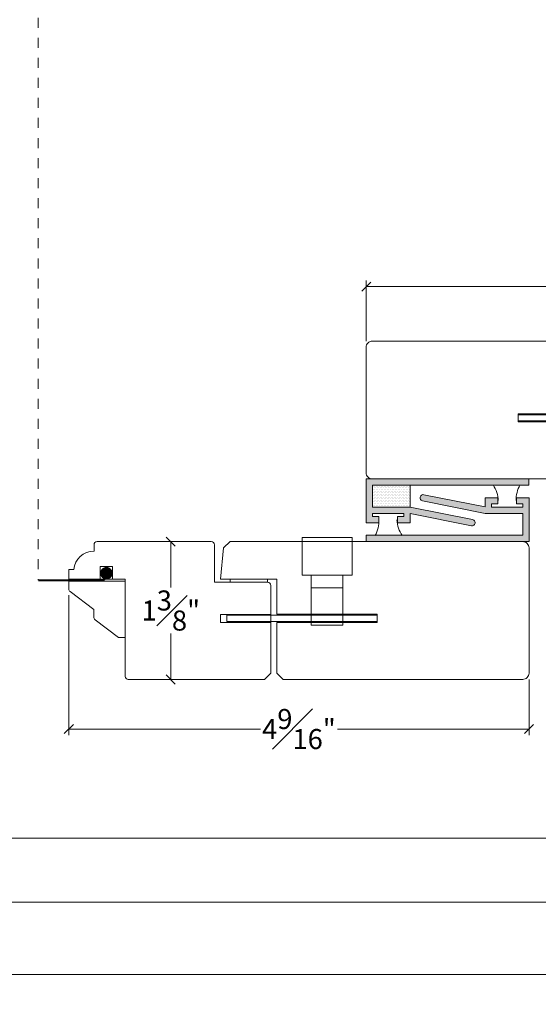
# Model space of a CAD drawing. Units: inches. Extents: x -24.9 to 44.7, y 40.5 to 84.6.
# Drawn here: x 15.3 to 20.4, y 63.8 to 73.6 of the extents above; entities that cross this region are included whole.
import ezdxf

# ---------------------------------------------------------------- set-up
doc = ezdxf.new("R2010")
doc.units = ezdxf.units.IN
doc.header["$LTSCALE"] = 0.5
doc.header["$MEASUREMENT"] = 0
doc.header["$PDMODE"] = 3
doc.linetypes.add('HIDDEN2', pattern=[0.1875, 0.125, -0.0625])
doc.layers.get('0').update_dxf_attribs({"lineweight": 18})
doc.layers.get('Defpoints').update_dxf_attribs({"lineweight": 18})
doc.styles.get("Standard").update_dxf_attribs({"font": 'arial.ttf'})
doc.dimstyles.new('0000021A90BDCD68', dxfattribs={"dimtxt": 0.2, "dimasz": 0.09, "dimexe": 0.062, "dimexo": 0.0625, "dimgap": 0.025, "dimtad": 0, "dimtih": 1, "dimtoh": 1, "dimdec": 4, "dimzin": 0, "dimdsep": 46, "dimlunit": 5, "dimtxsty": 'Standard', "dimblk": 'OBLIQUE', "dimcen": 0, "dimclrd": 256, "dimclre": 256, "dimclrt": 256, "dimadec": 0, "dimazin": 0, "dimtfac": 1, "dimtdec": 4, "dimtofl": 0, "dimtmove": 0, "dimatfit": 3, "dimldrblk": 'ARCHTICK', "dimfxl": 0, "dimfrac": 1, "dimtolj": 1, "dimtzin": 0, "dimlwd": -1, "dimlwe": -1, "dimarcsym": 0})

# ---------------------------------------------------------------- blocks, each defined once
blk = doc.blocks.new('_OBLIQUE')
at = {"color": 0, "linetype": 'ByBlock'}
blk.add_line((-0.5, -0.5), (0.5, 0.5), dxfattribs=at)
blk = doc.blocks.new('*D932')
at = {"transparency": 16777216}
for p, q in [((15.7472, 67.8396), (15.7472, 66.4442)), ((20.3407, 67.0009), (20.3407, 66.4442)), ((15.7472, 66.5062), (17.6604, 66.5062)), ((20.3407, 66.5062), (18.4274, 66.5062))]:
    blk.add_line(p, q, dxfattribs=at)
at = {"layer": 'Defpoints', "color": 0, "transparency": 16777216}
for p in [(15.7472, 67.9021), (20.3407, 67.0634), (20.3407, 66.5062)]:
    blk.add_point(p, dxfattribs=at)
at = {"transparency": 16777216, "xscale": 0.09, "yscale": 0.09, "zscale": 0.09, "rotation": 180}
blk.add_blockref('_OBLIQUE', (15.7472, 66.5062), dxfattribs=at)
at = {"transparency": 16777216, "xscale": 0.09, "yscale": 0.09, "zscale": 0.09}
blk.add_blockref('_OBLIQUE', (20.3407, 66.5062), dxfattribs=at)
at = {"transparency": 16777216, "insert": (18.0439, 66.5062), "char_height": 0.2, "attachment_point": 5}
blk.add_mtext('\\A1;4{\\H1x;\\S9#16;}"', dxfattribs=at)
blk = doc.blocks.new('_ArchTick')
at = {"color": 0, "linetype": 'ByBlock', "const_width": 0.15}
blk.add_lwpolyline([(-0.5, -0.5), (0.5, 0.5)], dxfattribs=at)
blk = doc.blocks.new('*D933')
at = {"transparency": 16777216}
for p, q in [((18.7152, 70.3758), (18.7152, 70.9804)), ((18.7152, 70.9184), (20.6282, 70.9184)), ((23.3082, 70.9184), (21.3952, 70.9184)), ((23.3082, 70.1582), (23.3082, 70.9804))]:
    blk.add_line(p, q, dxfattribs=at)
at = {"layer": 'Defpoints', "color": 0, "transparency": 16777216}
for p in [(23.3082, 70.9184), (18.7152, 70.3133), (23.3082, 70.0957)]:
    blk.add_point(p, dxfattribs=at)
at = {"transparency": 16777216, "xscale": 0.09, "yscale": 0.09, "zscale": 0.09, "rotation": 180}
blk.add_blockref('_OBLIQUE', (18.7152, 70.9184), dxfattribs=at)
at = {"transparency": 16777216, "xscale": 0.09, "yscale": 0.09, "zscale": 0.09}
blk.add_blockref('_OBLIQUE', (23.3082, 70.9184), dxfattribs=at)
at = {"transparency": 16777216, "insert": (21.0117, 70.9184), "char_height": 0.2, "attachment_point": 5}
blk.add_mtext('\\A1;4{\\H1x;\\S9#16;}"', dxfattribs=at)
blk = doc.blocks.new('*D935')
at = {"transparency": 16777216}
for p, q in [((17.1062, 68.3758), (16.7031, 68.3758)), ((16.7651, 68.3758), (16.7651, 67.9174)), ((16.7651, 67.0003), (16.7651, 67.4588)), ((16.9579, 67.0003), (16.7031, 67.0003))]:
    blk.add_line(p, q, dxfattribs=at)
at = {"layer": 'Defpoints', "color": 0, "transparency": 16777216}
for p in [(17.1687, 68.3758), (16.7651, 67.0003), (17.0204, 67.0003)]:
    blk.add_point(p, dxfattribs=at)
at = {"transparency": 16777216, "xscale": 0.09, "yscale": 0.09, "zscale": 0.09}
for p, rotation in [((16.7651, 68.3758), 90), ((16.7651, 67.0003), 270)]:
    blk.add_blockref('_OBLIQUE', p, dxfattribs=dict(at, rotation=rotation))
at = {"transparency": 16777216, "insert": (16.7651, 67.6881), "char_height": 0.2, "attachment_point": 5}
blk.add_mtext('\\A1;1{\\H1x;\\S3#8;}"', dxfattribs=at)
blk = doc.blocks.new('*D938')
at = {"transparency": 16777216}
for p, q in [((-20.6837, 67.5025), (-20.6837, 65.357)), ((41.1633, 67.5025), (41.1633, 65.357)), ((-20.6837, 65.419), (9.9309, 65.419)), ((41.1633, 65.419), (10.5487, 65.419))]:
    blk.add_line(p, q, dxfattribs=at)
at = {"layer": 'Defpoints', "color": 0, "transparency": 16777216}
for p in [(-20.6837, 67.565), (41.1633, 67.565), (41.1633, 65.419)]:
    blk.add_point(p, dxfattribs=at)
at = {"transparency": 16777216, "xscale": 0.09, "yscale": 0.09, "zscale": 0.09, "rotation": 180}
blk.add_blockref('_OBLIQUE', (-20.6837, 65.419), dxfattribs=at)
at = {"transparency": 16777216, "xscale": 0.09, "yscale": 0.09, "zscale": 0.09}
blk.add_blockref('_OBLIQUE', (41.1633, 65.419), dxfattribs=at)
at = {"transparency": 16777216, "insert": (10.2398, 65.419), "char_height": 0.2, "attachment_point": 5}
blk.add_mtext('\\A1;BOX', dxfattribs=at)
blk = doc.blocks.new('*D941')
at = {"transparency": 16777216}
for p, q in [((-21.1837, 65.3565), (-21.1837, 64.7192)), ((41.6633, 65.3565), (41.6633, 64.7192)), ((-21.1837, 64.7812), (9.0314, 64.7812)), ((41.6633, 64.7812), (11.4482, 64.7812))]:
    blk.add_line(p, q, dxfattribs=at)
at = {"layer": 'Defpoints', "color": 0, "transparency": 16777216}
for p in [(-21.1837, 65.419), (41.6633, 65.419), (-21.1837, 64.7812)]:
    blk.add_point(p, dxfattribs=at)
at = {"transparency": 16777216, "xscale": 0.09, "yscale": 0.09, "zscale": 0.09, "rotation": 180}
blk.add_blockref('_OBLIQUE', (-21.1837, 64.7812), dxfattribs=at)
at = {"transparency": 16777216, "xscale": 0.09, "yscale": 0.09, "zscale": 0.09}
blk.add_blockref('_OBLIQUE', (41.6633, 64.7812), dxfattribs=at)
at = {"transparency": 16777216, "insert": (10.2398, 64.7812), "char_height": 0.2, "attachment_point": 5}
blk.add_mtext('\\A1;ROUGH OPENING', dxfattribs=at)
blk = doc.blocks.new('*D942')
at = {"transparency": 16777216}
for p, q in [((-22.0747, 66.3445), (-22.0747, 63.9974)), ((42.5543, 66.3445), (42.5543, 63.9974)), ((-22.0747, 64.0594), (9.3631, 64.0594)), ((42.5543, 64.0594), (11.1165, 64.0594))]:
    blk.add_line(p, q, dxfattribs=at)
at = {"layer": 'Defpoints', "color": 0, "transparency": 16777216}
for p in [(-22.0747, 66.407), (42.5543, 66.407), (42.5543, 64.0594)]:
    blk.add_point(p, dxfattribs=at)
at = {"transparency": 16777216, "xscale": 0.09, "yscale": 0.09, "zscale": 0.09, "rotation": 180}
blk.add_blockref('_OBLIQUE', (-22.0747, 64.0594), dxfattribs=at)
at = {"transparency": 16777216, "xscale": 0.09, "yscale": 0.09, "zscale": 0.09}
blk.add_blockref('_OBLIQUE', (42.5543, 64.0594), dxfattribs=at)
at = {"transparency": 16777216, "insert": (10.2398, 64.0594), "char_height": 0.2, "attachment_point": 5}
blk.add_mtext('\\A1;BRICK MOLD', dxfattribs=at)

msp = doc.modelspace()

# ---------------------------------------------------------------- hatches: boundary and pattern name
h = msp.add_hatch()
h.set_pattern_fill('DOTS', color=0, scale=0.25, style=0)
h.set_pattern_definition([(7e-15, (-105.221768, -253.776528), (0.0078125, 0.015625), [0, -0.015625])])
h.paths.add_polyline_path([(20.34023, 68.93825), (18.77773, 68.93825), (18.77773, 68.7195), (19.15273, 68.7195), (19.77773, 68.5945, -1), (19.76547, 68.53322), (19.15273, 68.65577), (19.15273, 68.56325), (19.02773, 68.56325), (19.02773, 68.62575), (19.09023, 68.62575), (19.09023, 68.657), (18.77773, 68.657), (18.77773, 68.62575), (18.84023, 68.62575), (18.84023, 68.56325), (18.71523, 68.56325), (18.71523, 68.7195), (18.71523, 69.00075), (18.77773, 69.00075), (20.34023, 69.00075)])
h = msp.add_hatch()
h.set_pattern_fill('DOTS', color=0, scale=0.25, style=0)
h.set_pattern_definition([(7e-15, (-105.221768, -253.776528), (0.0078125, 0.015625), [0, -0.015625])])
h.paths.add_polyline_path([(19.15273, 68.7195), (18.77773, 68.7195), (18.77773, 68.93825), (19.15273, 68.93825)])
h = msp.add_hatch()
h.set_pattern_fill('DOTS', color=0, scale=0.25, style=0)
h.set_pattern_definition([(7e-15, (-105.221325, -253.776528), (0.0078125, 0.015625), [0, -0.015625])])
h.paths.add_polyline_path([(20.34067, 68.657), (20.34067, 68.37575), (20.27817, 68.37575), (18.71567, 68.37575), (18.71567, 68.43825), (20.27817, 68.43825), (20.27817, 68.657), (19.90317, 68.657), (19.27817, 68.782, -1), (19.29043, 68.84329), (19.90317, 68.72074), (19.90317, 68.81325), (20.02817, 68.81325), (20.02817, 68.75075), (19.96567, 68.75075), (19.96567, 68.7195), (20.27817, 68.7195), (20.27817, 68.75075), (20.21567, 68.75075), (20.21567, 68.81325), (20.34067, 68.81325)])

# ---------------------------------------------------------------- linework, layer by layer
at = {"color": 0, "linetype": 'HIDDEN2'}
msp.add_line((15.44187, 78.00018), (15.44187, 67.99038), dxfattribs=at)
at = {"color": 0}
for p, q in [((18.07461, 68.04094), (18.07461, 68.41594)), ((18.07461, 68.41594), (18.57461, 68.41594)), ((18.57461, 68.04094), (18.57461, 68.41594)), ((15.74717, 67.97961), (15.74717, 67.90208)), ((15.74717, 67.97961), (16.30967, 67.97961)), ((16.30967, 67.41759), (16.30967, 67.97961)), ((18.57461, 68.04094), (18.07461, 68.04094)), ((18.16761, 67.54094), (18.16761, 68.04094)), ((18.48161, 67.54094), (18.48161, 68.04094)), ((15.75954, 67.8773), (15.99717, 67.69861)), ((18.48161, 67.91594), (18.16761, 67.91594)), ((15.99717, 67.69861), (15.99717, 67.62108)), ((16.00954, 67.5963), (16.24318, 67.4206)), ((18.16761, 67.65014), (18.48161, 67.65014)), ((18.16761, 67.54094), (18.48161, 67.54094)), ((16.30967, 67.41759), (16.2522, 67.41759))]:
    msp.add_line(p, q, dxfattribs=at)
for points in [[(18.77773, 69.00075, -0.4142136), (18.71523, 69.06325), (18.71523, 70.31325, -0.4142136), (18.77773, 70.37575), (21.69842, 70.37575), (21.76636, 70.31349), (21.79373, 70.00075), (21.23129, 70.00075), (21.23129, 70.00075), (21.23129, 70.00075), (21.23129, 69.65001), (20.23128, 69.65001), (20.23128, 69.57001), (21.23129, 69.57001), (21.23129, 69.06325), (21.16879, 69.00075)], [(17.16867, 68.37582, -0.4142136), (17.19967, 68.34482), (17.19967, 67.96957), (17.73142, 67.96957, -0.4142136), (17.76267, 67.93832), (17.76267, 67.06282), (17.70017, 67.00032), (16.34067, 67.00032, -0.4142136), (16.30967, 67.03132), (16.30967, 68.00082), (15.74767, 68.00082), (15.74767, 68.09578), (15.79728, 68.09578, -0.3899024), (15.99845, 68.28078), (15.99845, 68.34457, -0.4142136), (16.0297, 68.37582)], [(20.27817, 67.00088, 0.4142136), (20.34067, 67.06338), (20.34067, 68.31338, 0.4142136), (20.27817, 68.37588), (17.35748, 68.37588), (17.28953, 68.31362), (17.26217, 68.00088), (17.82461, 68.00088), (17.82461, 68.00088), (17.82461, 68.00088), (17.82461, 67.65014), (18.82461, 67.65014), (18.82461, 67.57014), (17.82461, 67.57014), (17.82461, 67.06338), (17.88711, 67.00088)]]:
    msp.add_lwpolyline(points, format="xyb", close=True, dxfattribs=at)
for points in [[(20.23128, 69.5787), (20.23128, 69.6412), (21.73128, 69.6412), (21.73128, 69.5787)], [(18.77773, 68.93825), (19.15273, 68.93825), (19.15273, 68.7195), (18.77773, 68.7195)], [(16.18467, 68.00082), (16.05967, 68.00082), (16.05967, 68.12582), (16.18467, 68.12582)], [(17.35642, 67.96957), (17.35642, 68.00082), (17.73142, 68.00082), (17.73142, 67.96957)], [(17.26267, 67.57008), (17.26267, 67.65008), (17.76267, 67.65008), (17.76267, 67.57008)], [(18.82461, 67.57883), (18.82461, 67.64133), (17.32461, 67.64133), (17.32461, 67.57883)]]:
    msp.add_lwpolyline(points, close=True, dxfattribs=at)
for points in [[(18.77773, 69.00075), (18.71523, 69.00075), (18.71523, 68.7195), (18.71523, 68.56325), (18.84023, 68.56325), (18.84023, 68.62575), (18.77773, 68.62575), (18.77773, 68.657), (19.09023, 68.657), (19.09023, 68.62575), (19.02773, 68.62575), (19.02773, 68.56325), (19.15273, 68.56325), (19.15273, 68.65577), (19.76547, 68.53322, 1), (19.77773, 68.5945), (19.15273, 68.7195), (18.77773, 68.7195), (18.77773, 68.93825), (20.34023, 68.93825), (20.34023, 69.00075), (18.71523, 69.00075), (18.71523, 68.93825)], [(20.27817, 68.37575), (20.34067, 68.37575), (20.34067, 68.657), (20.34067, 68.81325), (20.21567, 68.81325), (20.21567, 68.75075), (20.27817, 68.75075), (20.27817, 68.7195), (19.96567, 68.7195), (19.96567, 68.75075), (20.02817, 68.75075), (20.02817, 68.81325), (19.90317, 68.81325), (19.90317, 68.72074), (19.29043, 68.84329, 1), (19.27817, 68.782), (19.90317, 68.657), (20.27817, 68.657), (20.27817, 68.43825), (18.71567, 68.43825), (18.71567, 68.37575), (20.34067, 68.37575), (20.34067, 68.43825)]]:
    msp.add_lwpolyline(points, format="xyb", dxfattribs=at)
at = {"color": 0, "linetype": 'HIDDEN2', "const_width": 0.02}
msp.add_lwpolyline([(16.12217, 68.08283), (16.12217, 68.03688, -0.4142136), (16.07567, 67.99038), (15.44187, 67.99038)], format="xyb", dxfattribs=at)
at = {"color": 0, "const_width": 0.0625}
msp.add_lwpolyline([(16.15342, 68.05986, -1), (16.09092, 68.05986, -1)], format="xyb", close=True, dxfattribs=at)
at = {"color": 0}
for centre, radius, start, end in [((19.75604, 68.77856), 0.27714, 1.254801, 35.597409), ((20.47148, 68.80211), 0.25858, 147.804829, 184.016749), ((18.58442, 68.5744), 0.25858, 327.804829, 4.016749), ((19.29986, 68.59795), 0.27714, 181.254801, 215.597409), ((15.77817, 67.90208), 0.031, 180, 233.056834), ((16.02817, 67.62108), 0.031, 180, 233.056834), ((16.2522, 67.43259), 0.015, 233.056834, 270)]:
    msp.add_arc(centre, radius, start, end, dxfattribs=at)

# ---------------------------------------------------------------- dimensions: what is measured, and where the dimension line sits
dim = msp.add_linear_dim(base=(23.30822, 70.91837), p1=(18.71523, 70.31325), p2=(23.30822, 70.09566), dimstyle='0000021A90BDCD68', override={"dimpost": '"'}, dxfattribs=at)
dim.commit()
dim.dimension.update_dxf_attribs({"geometry": '*D933', "text_midpoint": (21.01173, 70.91837), "dimtype": 160})
dim = msp.add_linear_dim(base=(16.76506, 67.00032), p1=(17.16867, 68.37582), p2=(17.02042, 67.00032), angle=90, dimstyle='0000021A90BDCD68', override={"dimpost": '"'}, dxfattribs=at)
dim.commit()
dim.dimension.update_dxf_attribs({"geometry": '*D935', "text_midpoint": (16.76506, 67.68807)})
dim = msp.add_linear_dim(base=(20.34067, 66.5062), p1=(15.74717, 67.90208), p2=(20.34067, 67.06338), dimstyle='0000021A90BDCD68', override={"dimpost": '"'}, dxfattribs=at)
dim.commit()
dim.dimension.update_dxf_attribs({"geometry": '*D932', "text_midpoint": (18.04392, 66.5062)})
for base, p1, p2, text, picture, middle in [((41.16334, 65.41901), (-20.68375, 67.565), (41.16334, 67.565), 'BOX', '*D938', (10.2398, 65.41901)), ((42.55434, 64.05936), (-22.07475, 66.40701), (42.55434, 66.40701), 'BRICK MOLD', '*D942', (10.2398, 64.05936)), ((-21.18375, 64.78121), (41.66334, 65.41901), (-21.18375, 65.41901), 'ROUGH OPENING', '*D941', (10.2398, 64.78121))]:
    dim = msp.add_linear_dim(base=base, p1=p1, p2=p2, text=text, dimstyle='0000021A90BDCD68', override={"dimpost": '"'}, dxfattribs=at)
    dim.commit()
    dim.dimension.update_dxf_attribs({"geometry": picture, "text_midpoint": middle})

doc.saveas('drawing.dxf')
